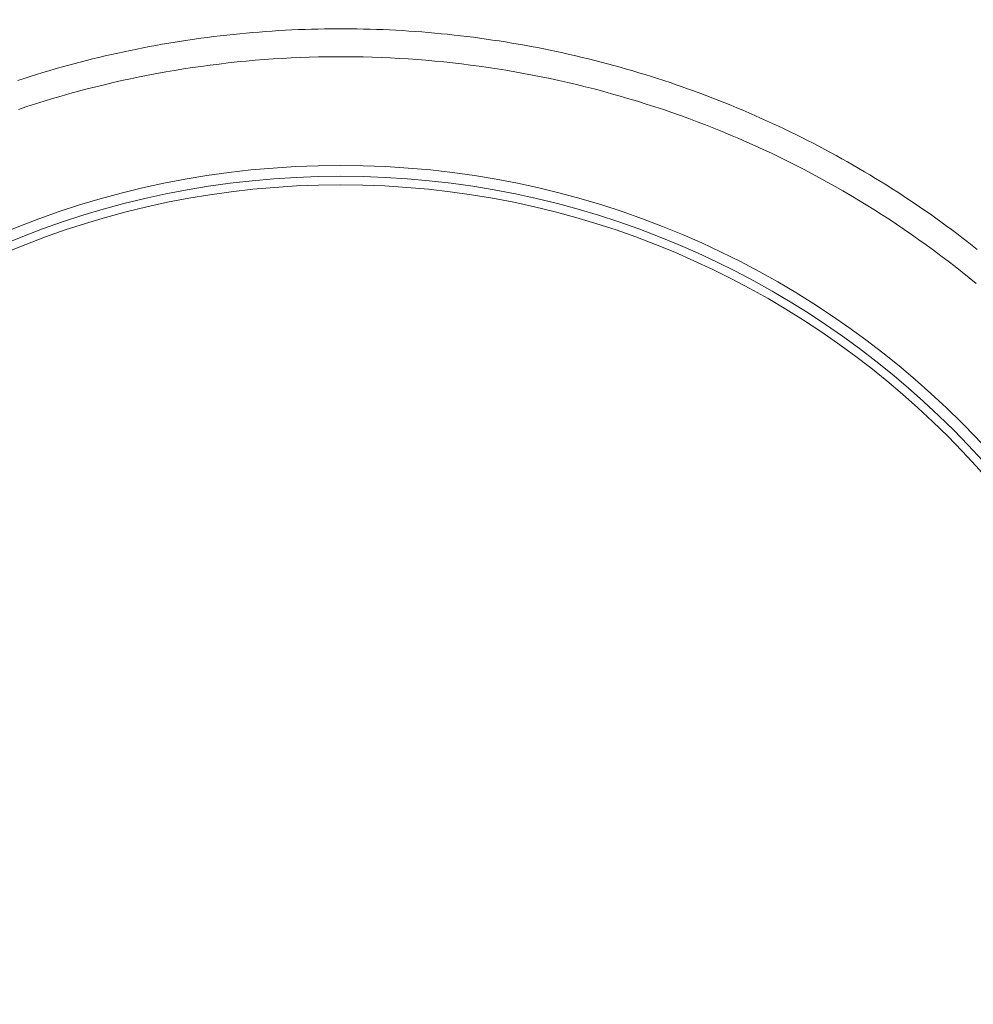
# Model space of a CAD drawing. Units: millimetres. Extents: x -7769 to 7376, y -8189 to 6915.
# Drawn here: x -1783 to -1533, y 971 to 1229 of the extents above; entities that cross this region are included whole.
import ezdxf

# ---------------------------------------------------------------- set-up
doc = ezdxf.new("R2010")
doc.units = ezdxf.units.MM
doc.header["$LTSCALE"] = 100
doc.header["$MEASUREMENT"] = 0
doc.layers.add('PRO_Equipment', color=7, linetype='Continuous', lineweight=20)

msp = doc.modelspace()

# ---------------------------------------------------------------- linework, layer by layer
at = {"layer": 'PRO_Equipment'}
for p, q in [((-1723.99, 1225.83), (-1722.28, 1225.98)), ((-1722.28, 1225.98), (-1720.57, 1226.12)), ((-1720.57, 1226.12), (-1718.85, 1226.25)), ((-1718.85, 1226.25), (-1717.14, 1226.37)), ((-1717.14, 1226.37), (-1715.42, 1226.48)), ((-1715.42, 1226.48), (-1713.71, 1226.58)), ((-1713.71, 1226.58), (-1711.99, 1226.66)), ((-1711.99, 1226.66), (-1710.28, 1226.74)), ((-1710.28, 1226.74), (-1708.57, 1226.8)), ((-1708.57, 1226.8), (-1706.86, 1226.86)), ((-1706.86, 1226.86), (-1705.15, 1226.9)), ((-1705.15, 1226.9), (-1703.44, 1226.93)), ((-1703.44, 1226.93), (-1701.74, 1226.95)), ((-1701.74, 1226.95), (-1700.03, 1226.96)), ((-1700.03, 1226.96), (-1698.33, 1226.96)), ((-1698.33, 1226.96), (-1696.62, 1226.95)), ((-1696.62, 1226.95), (-1694.92, 1226.93)), ((-1694.92, 1226.93), (-1693.22, 1226.9)), ((-1693.22, 1226.9), (-1691.52, 1226.86)), ((-1691.52, 1226.86), (-1689.82, 1226.8)), ((-1689.82, 1226.8), (-1688.12, 1226.74)), ((-1688.12, 1226.74), (-1686.42, 1226.66)), ((-1686.42, 1226.66), (-1684.73, 1226.58)), ((-1684.73, 1226.58), (-1683.03, 1226.48)), ((-1683.03, 1226.48), (-1681.34, 1226.37)), ((-1681.34, 1226.37), (-1679.64, 1226.26)), ((-1679.64, 1226.26), (-1677.95, 1226.13)), ((-1677.95, 1226.13), (-1676.26, 1225.99)), ((-1676.26, 1225.99), (-1674.57, 1225.84)), ((-1744.29, 1223.2), (-1742.62, 1223.47)), ((-1742.62, 1223.47), (-1740.94, 1223.74)), ((-1740.94, 1223.74), (-1739.25, 1224)), ((-1739.25, 1224), (-1737.57, 1224.24)), ((-1737.57, 1224.24), (-1735.88, 1224.48)), ((-1735.88, 1224.48), (-1734.19, 1224.7)), ((-1734.19, 1224.7), (-1732.49, 1224.92)), ((-1732.49, 1224.92), (-1730.8, 1225.12)), ((-1730.8, 1225.12), (-1729.1, 1225.32)), ((-1729.1, 1225.32), (-1727.4, 1225.5)), ((-1727.4, 1225.5), (-1725.69, 1225.67)), ((-1725.69, 1225.67), (-1723.99, 1225.83)), ((-1674.57, 1225.84), (-1672.88, 1225.68)), ((-1672.88, 1225.68), (-1671.19, 1225.51)), ((-1671.19, 1225.51), (-1669.5, 1225.33)), ((-1669.5, 1225.33), (-1667.82, 1225.14)), ((-1667.82, 1225.14), (-1666.13, 1224.94)), ((-1666.13, 1224.94), (-1664.45, 1224.73)), ((-1664.45, 1224.73), (-1662.76, 1224.5)), ((-1662.76, 1224.5), (-1661.08, 1224.27)), ((-1661.08, 1224.27), (-1659.4, 1224.02)), ((-1659.4, 1224.02), (-1657.72, 1223.77)), ((-1657.72, 1223.77), (-1656.04, 1223.5)), ((-1656.04, 1223.5), (-1654.36, 1223.23)), ((-1757.63, 1220.6), (-1755.97, 1220.96)), ((-1755.97, 1220.96), (-1754.31, 1221.31)), ((-1754.31, 1221.31), (-1752.65, 1221.65)), ((-1752.65, 1221.65), (-1750.98, 1221.98)), ((-1750.98, 1221.98), (-1749.31, 1222.3)), ((-1749.31, 1222.3), (-1747.64, 1222.61)), ((-1747.64, 1222.61), (-1745.97, 1222.91)), ((-1745.97, 1222.91), (-1744.29, 1223.2)), ((-1654.36, 1223.23), (-1652.68, 1222.94)), ((-1652.68, 1222.94), (-1651.01, 1222.64)), ((-1651.01, 1222.64), (-1649.33, 1222.34)), ((-1649.33, 1222.34), (-1647.66, 1222.02)), ((-1647.66, 1222.02), (-1645.99, 1221.69)), ((-1645.99, 1221.69), (-1644.31, 1221.35)), ((-1644.31, 1221.35), (-1642.64, 1220.99)), ((-1642.64, 1220.99), (-1640.97, 1220.63)), ((-1769.16, 1217.79), (-1767.52, 1218.22)), ((-1767.52, 1218.22), (-1765.88, 1218.64)), ((-1765.88, 1218.64), (-1764.23, 1219.06)), ((-1764.23, 1219.06), (-1762.59, 1219.46)), ((-1762.59, 1219.46), (-1760.94, 1219.85)), ((-1760.94, 1219.85), (-1759.28, 1220.23)), ((-1759.28, 1220.23), (-1757.63, 1220.6)), ((-1726.38, 1218.26), (-1728.73, 1218.01)), ((-1724.02, 1218.49), (-1726.38, 1218.26)), ((-1721.66, 1218.7), (-1724.02, 1218.49)), ((-1719.29, 1218.89), (-1721.66, 1218.7)), ((-1716.92, 1219.06), (-1719.29, 1218.89)), ((-1714.55, 1219.21), (-1716.92, 1219.06)), ((-1712.18, 1219.34), (-1714.55, 1219.21)), ((-1709.81, 1219.44), (-1712.18, 1219.34)), ((-1707.45, 1219.53), (-1709.81, 1219.44)), ((-1705.08, 1219.59), (-1707.45, 1219.53)), ((-1702.72, 1219.63), (-1705.08, 1219.59)), ((-1700.36, 1219.65), (-1702.72, 1219.63)), ((-1698.01, 1219.65), (-1700.36, 1219.65)), ((-1695.65, 1219.63), (-1698.01, 1219.65)), ((-1693.3, 1219.59), (-1695.65, 1219.63)), ((-1690.95, 1219.52), (-1693.3, 1219.59)), ((-1688.6, 1219.44), (-1690.95, 1219.52)), ((-1686.25, 1219.34), (-1688.6, 1219.44)), ((-1683.91, 1219.21), (-1686.25, 1219.34)), ((-1681.56, 1219.06), (-1683.91, 1219.21)), ((-1679.22, 1218.9), (-1681.56, 1219.06)), ((-1676.88, 1218.71), (-1679.22, 1218.9)), ((-1674.55, 1218.5), (-1676.88, 1218.71)), ((-1672.21, 1218.27), (-1674.55, 1218.5)), ((-1669.88, 1218.02), (-1672.21, 1218.27)), ((-1640.97, 1220.63), (-1639.3, 1220.26)), ((-1639.3, 1220.26), (-1637.64, 1219.88)), ((-1637.64, 1219.88), (-1635.97, 1219.48)), ((-1635.97, 1219.48), (-1634.3, 1219.08)), ((-1634.3, 1219.08), (-1632.64, 1218.66)), ((-1632.64, 1218.66), (-1630.97, 1218.23)), ((-1630.97, 1218.23), (-1629.31, 1217.79)), ((-1777.33, 1215.47), (-1775.7, 1215.95)), ((-1775.7, 1215.95), (-1774.07, 1216.43)), ((-1774.07, 1216.43), (-1772.44, 1216.89)), ((-1772.44, 1216.89), (-1770.8, 1217.35)), ((-1770.8, 1217.35), (-1769.16, 1217.79)), ((-1745.06, 1215.66), (-1747.37, 1215.24)), ((-1742.74, 1216.06), (-1745.06, 1215.66)), ((-1740.42, 1216.43), (-1742.74, 1216.06)), ((-1738.09, 1216.79), (-1740.42, 1216.43)), ((-1735.76, 1217.12), (-1738.09, 1216.79)), ((-1733.42, 1217.44), (-1735.76, 1217.12)), ((-1731.08, 1217.73), (-1733.42, 1217.44)), ((-1728.73, 1218.01), (-1731.08, 1217.73)), ((-1667.55, 1217.75), (-1669.88, 1218.02)), ((-1665.22, 1217.46), (-1667.55, 1217.75)), ((-1662.89, 1217.15), (-1665.22, 1217.46)), ((-1660.56, 1216.82), (-1662.89, 1217.15)), ((-1658.24, 1216.46), (-1660.56, 1216.82)), ((-1655.92, 1216.09), (-1658.24, 1216.46)), ((-1653.6, 1215.69), (-1655.92, 1216.09)), ((-1651.28, 1215.28), (-1653.6, 1215.69)), ((-1629.31, 1217.79), (-1627.65, 1217.34)), ((-1627.65, 1217.34), (-1626, 1216.88)), ((-1626, 1216.88), (-1624.35, 1216.41)), ((-1624.35, 1216.41), (-1622.7, 1215.93)), ((-1622.7, 1215.93), (-1621.06, 1215.44)), ((-1783.81, 1213.43), (-1782.19, 1213.95)), ((-1782.19, 1213.95), (-1780.57, 1214.47)), ((-1780.57, 1214.47), (-1778.95, 1214.97)), ((-1778.95, 1214.97), (-1777.33, 1215.47)), ((-1756.57, 1213.37), (-1758.85, 1212.85)), ((-1754.27, 1213.87), (-1756.57, 1213.37)), ((-1751.98, 1214.35), (-1754.27, 1213.87)), ((-1749.68, 1214.8), (-1751.98, 1214.35)), ((-1747.37, 1215.24), (-1749.68, 1214.8)), ((-1648.97, 1214.84), (-1651.28, 1215.28)), ((-1646.66, 1214.38), (-1648.97, 1214.84)), ((-1644.34, 1213.9), (-1646.66, 1214.38)), ((-1642.04, 1213.4), (-1644.34, 1213.9)), ((-1639.73, 1212.88), (-1642.04, 1213.4)), ((-1621.06, 1215.44), (-1619.42, 1214.95)), ((-1619.42, 1214.95), (-1617.79, 1214.44)), ((-1617.79, 1214.44), (-1616.16, 1213.92)), ((-1616.16, 1213.92), (-1614.53, 1213.39)), ((-1614.53, 1213.39), (-1612.91, 1212.85)), ((-1767.95, 1210.58), (-1770.22, 1209.96)), ((-1765.69, 1211.18), (-1767.95, 1210.58)), ((-1763.41, 1211.76), (-1765.69, 1211.18)), ((-1761.14, 1212.31), (-1763.41, 1211.76)), ((-1758.85, 1212.85), (-1761.14, 1212.31)), ((-1637.42, 1212.34), (-1639.73, 1212.88)), ((-1635.12, 1211.77), (-1637.42, 1212.34)), ((-1632.82, 1211.19), (-1635.12, 1211.77)), ((-1630.52, 1210.58), (-1632.82, 1211.19)), ((-1628.23, 1209.95), (-1630.52, 1210.58)), ((-1612.91, 1212.85), (-1611.3, 1212.3)), ((-1611.3, 1212.3), (-1609.69, 1211.74)), ((-1609.69, 1211.74), (-1608.08, 1211.17)), ((-1608.08, 1211.17), (-1606.48, 1210.59)), ((-1606.48, 1210.59), (-1604.88, 1210)), ((-1776.98, 1207.97), (-1779.22, 1207.27)), ((-1774.73, 1208.66), (-1776.98, 1207.97)), ((-1772.47, 1209.32), (-1774.73, 1208.66)), ((-1770.22, 1209.96), (-1772.47, 1209.32)), ((-1625.94, 1209.3), (-1628.23, 1209.95)), ((-1623.67, 1208.64), (-1625.94, 1209.3)), ((-1621.4, 1207.95), (-1623.67, 1208.64)), ((-1619.15, 1207.24), (-1621.4, 1207.95)), ((-1604.88, 1210), (-1603.29, 1209.4)), ((-1603.29, 1209.4), (-1601.7, 1208.79)), ((-1601.7, 1208.79), (-1600.12, 1208.17)), ((-1600.12, 1208.17), (-1598.54, 1207.55)), ((-1781.46, 1206.55), (-1783.69, 1205.81)), ((-1779.22, 1207.27), (-1781.46, 1206.55)), ((-1616.9, 1206.52), (-1619.15, 1207.24)), ((-1614.66, 1205.77), (-1616.9, 1206.52)), ((-1612.43, 1205), (-1614.66, 1205.77)), ((-1598.54, 1207.55), (-1596.96, 1206.91)), ((-1596.96, 1206.91), (-1595.39, 1206.26)), ((-1595.39, 1206.26), (-1593.83, 1205.6)), ((-1593.83, 1205.6), (-1592.27, 1204.93)), ((-1610.21, 1204.22), (-1612.43, 1205)), ((-1608, 1203.42), (-1610.21, 1204.22)), ((-1605.79, 1202.59), (-1608, 1203.42)), ((-1592.27, 1204.93), (-1590.71, 1204.26)), ((-1590.71, 1204.26), (-1589.16, 1203.57)), ((-1589.16, 1203.57), (-1587.61, 1202.87)), ((-1587.61, 1202.87), (-1586.06, 1202.17)), ((-1603.6, 1201.75), (-1605.79, 1202.59)), ((-1601.41, 1200.89), (-1603.6, 1201.75)), ((-1599.23, 1200.01), (-1601.41, 1200.89)), ((-1586.06, 1202.17), (-1584.52, 1201.45)), ((-1584.52, 1201.45), (-1582.99, 1200.72)), ((-1582.99, 1200.72), (-1581.46, 1199.99)), ((-1597.06, 1199.11), (-1599.23, 1200.01)), ((-1594.9, 1198.19), (-1597.06, 1199.11)), ((-1592.75, 1197.25), (-1594.9, 1198.19)), ((-1581.46, 1199.99), (-1579.93, 1199.24)), ((-1579.93, 1199.24), (-1578.41, 1198.48)), ((-1578.41, 1198.48), (-1576.9, 1197.72)), ((-1576.9, 1197.72), (-1575.38, 1196.94)), ((-1590.61, 1196.29), (-1592.75, 1197.25)), ((-1588.47, 1195.31), (-1590.61, 1196.29)), ((-1586.35, 1194.32), (-1588.47, 1195.31)), ((-1575.38, 1196.94), (-1573.88, 1196.16)), ((-1573.88, 1196.16), (-1572.37, 1195.36)), ((-1572.37, 1195.36), (-1570.87, 1194.55)), ((-1584.23, 1193.3), (-1586.35, 1194.32)), ((-1582.12, 1192.26), (-1584.23, 1193.3)), ((-1570.87, 1194.55), (-1569.38, 1193.74)), ((-1569.38, 1193.74), (-1567.89, 1192.91)), ((-1567.89, 1192.91), (-1566.4, 1192.08)), ((-1580.02, 1191.21), (-1582.12, 1192.26)), ((-1577.93, 1190.13), (-1580.02, 1191.21)), ((-1575.85, 1189.04), (-1577.93, 1190.13)), ((-1566.4, 1192.08), (-1564.92, 1191.23)), ((-1564.92, 1191.23), (-1563.45, 1190.38)), ((-1563.45, 1190.38), (-1561.97, 1189.51)), ((-1573.78, 1187.93), (-1575.85, 1189.04)), ((-1571.71, 1186.79), (-1573.78, 1187.93)), ((-1561.97, 1189.51), (-1560.51, 1188.64)), ((-1560.51, 1188.64), (-1559.05, 1187.75)), ((-1559.05, 1187.75), (-1557.59, 1186.85)), ((-1569.66, 1185.64), (-1571.71, 1186.79)), ((-1567.61, 1184.47), (-1569.66, 1185.64)), ((-1557.59, 1186.85), (-1556.13, 1185.95)), ((-1556.13, 1185.95), (-1554.69, 1185.03)), ((-1554.69, 1185.03), (-1553.24, 1184.1)), ((-1565.57, 1183.28), (-1567.61, 1184.47)), ((-1563.55, 1182.07), (-1565.57, 1183.28)), ((-1561.53, 1180.84), (-1563.55, 1182.07)), ((-1553.24, 1184.1), (-1551.8, 1183.17)), ((-1551.8, 1183.17), (-1550.37, 1182.22)), ((-1550.37, 1182.22), (-1548.94, 1181.26)), ((-1559.52, 1179.58), (-1561.53, 1180.84)), ((-1557.51, 1178.31), (-1559.52, 1179.58)), ((-1548.94, 1181.26), (-1547.52, 1180.3)), ((-1547.52, 1180.3), (-1546.1, 1179.32)), ((-1555.52, 1177.02), (-1557.51, 1178.31)), ((-1553.54, 1175.71), (-1555.52, 1177.02)), ((-1546.1, 1179.32), (-1544.69, 1178.34)), ((-1544.69, 1178.34), (-1543.29, 1177.35)), ((-1543.29, 1177.35), (-1541.9, 1176.35)), ((-1551.57, 1174.38), (-1553.54, 1175.71)), ((-1549.61, 1173.03), (-1551.57, 1174.38)), ((-1541.9, 1176.35), (-1540.52, 1175.34)), ((-1540.52, 1175.34), (-1539.14, 1174.33)), ((-1539.14, 1174.33), (-1537.77, 1173.3)), ((-1547.67, 1171.67), (-1549.61, 1173.03)), ((-1537.77, 1173.3), (-1536.41, 1172.27)), ((-1536.41, 1172.27), (-1535.06, 1171.23)), ((-1545.75, 1170.29), (-1547.67, 1171.67)), ((-1543.84, 1168.9), (-1545.75, 1170.29)), ((-1535.06, 1171.23), (-1533.71, 1170.18)), ((-1533.71, 1170.18), (-1532.38, 1169.13)), ((-1541.94, 1167.48), (-1543.84, 1168.9)), ((-1540.06, 1166.06), (-1541.94, 1167.48)), ((-1538.2, 1164.61), (-1540.06, 1166.06)), ((-1536.34, 1163.16), (-1538.2, 1164.61)), ((-1534.51, 1161.68), (-1536.34, 1163.16)), ((-1532.69, 1160.19), (-1534.51, 1161.68))]:
    msp.add_line(p, q, dxfattribs=at)
for radius in [230.09, 227.24, 225]:
    msp.add_circle((-1699.23, 961.05), radius, dxfattribs=at)
msp.add_arc((-1699.23, 981.05), 350, 93.2757, 206.7241, dxfattribs=at)

doc.saveas('drawing.dxf')
